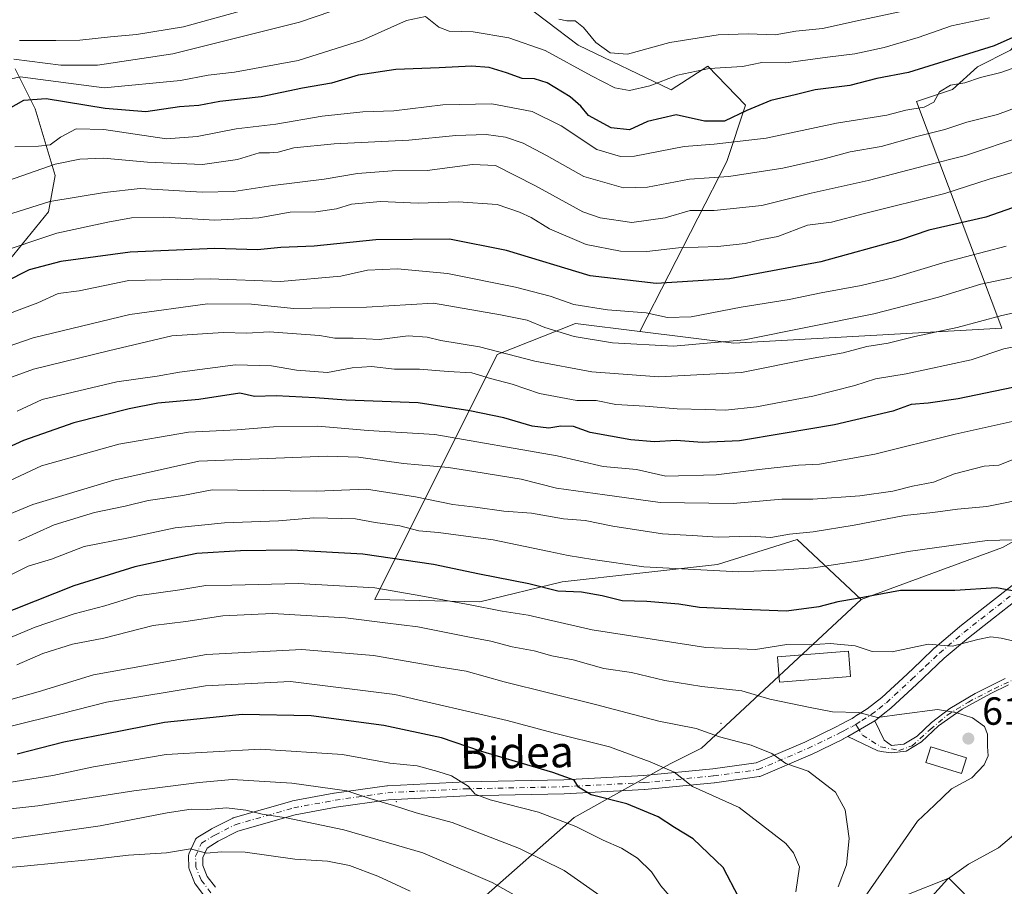
# Model space of a CAD drawing. Units: metres. Extents: x 599881 to 603303, y 4780060 to 4782425.
# Drawn here: x 601331 to 601582, y 4781389 to 4781611 of the extents above; entities that cross this region are included whole.
import ezdxf
from ezdxf.enums import TextEntityAlignment as Align

# ---------------------------------------------------------------- set-up
doc = ezdxf.new("R2010")
doc.units = ezdxf.units.M
doc.header["$MEASUREMENT"] = 0
doc.linetypes.add('DGN Style 4', pattern=[2.6384748266838614, 1.318413404963828, -0.6592067024819142, 0.001648016756204785, -0.6592067024819142])
for name, color, linetype, lineweight in [('Arbolado forestal CxS', 92, 'Continuous', 0), ('Camino Cxs', 7, 'Continuous', 0), ('Camino eje', 30, 'DGN Style 4', 13), ('Centroide de Edificación ligera', 7, 'Continuous', 0), ('Curva de nivel maestra', 30, 'Continuous', 30), ('Curva de nivel normal', 30, 'Continuous', 0), ('Edificación Cxs', 1, 'Continuous', 13), ('Edificación ligera Cxs', 1, 'Continuous', 0), ('Pastizal CxS', 92, 'Continuous', 0), ('Pista pavimentada Cxs', 135, 'Continuous', 0), ('Pista pavimentada eje', 135, 'DGN Style 4', 0), ('Punto de cota en terreno', 7, 'Continuous', 0), ('Rótulo de punto de cota en terreno', 7, 'Continuous', 0), ('Texto cartográfico', 7, 'Continuous', 0)]:
    doc.layers.add(name, color=color, linetype=linetype, lineweight=lineweight)
doc.styles.add('Style-Arial', font='txt')

# ---------------------------------------------------------------- blocks, each defined once
blk = doc.blocks.new('*U10')
at = {"layer": 'Pastizal CxS', "color": 92, "linetype": 'Continuous', "lineweight": 0}
for points in [[(601572.2518999996, 4781387.4145, 603.7798999999941), (601568.1829000004, 4781391.482899999, 606.1006999999954), (601557.0614999998, 4781387.0349, 608.1266999999935)], [(601322.0289000003, 4781205.1721, 743.411500000002), (601341.5188999996, 4781227.0953, 727.8417999999947), (601347.6073000003, 4781261.1987, 713.1806000000071), (601397.5481000004, 4781324.533700001, 675.0473000000056), (601448.5016999999, 4781385.816099999, 641.9793999999965), (601472.4232999999, 4781406.990300001, 628.4242999999988), (601497.0277000006, 4781420.650699999, 618.7345000000059), (601504.9681000002, 4781424.6865, 616.0519000000058), (601545.8117000004, 4781462.637700001, 599.219299999997), (601581.9638999999, 4781475.956499999, 594.9738000000071), (601622.8724999996, 4781498.787900001, 587.8975999999967), (601674.3797000004, 4781532.1983, 578.5831000000035), (601684.2714999998, 4781546.2827, 573.1107000000047), (601683.7278000005, 4781562.1623, 565.755799999999), (601689.2746000001, 4781574.997199999, 561.0083000000013), (601690.3328999998, 4781589.284800001, 554.7038999999932), (601688.2163000006, 4781602.514000001, 548.556899999996), (601683.4538000004, 4781617.330700001, 541.5204999999987)], [(601591.9077000003, 4781612.039000001, 521.8286999999982), (601583.9702000003, 4781603.043099999, 526.2877000000008), (601575.5034999996, 4781598.809800001, 526.3996000000043), (601569.1535, 4781592.9889, 528.8534999999974), (601559.9351000005, 4781589.982899999, 528.5142999999953), (601581.7852999996, 4781532.016100001, 565.7422999999981), (601513.2761000004, 4781528.2105, 558.6756000000023), (601489.2593, 4781531.178099999, 556.3273999999947), (601511.4917000001, 4781574.6305, 531.5883999999933), (601516.2121000001, 4781589.018100001, 523.7379999999976), (601506.6180999996, 4781598.991900001, 518.6227000000072), (601497.2839000003, 4781592.966499999, 520.6361999999936), (601473.4987000005, 4781604.3825, 515.7568000000028), (601457.3239000002, 4781616.750499999, 513.7069999999949)]]:
    blk.add_polyline3d(points, dxfattribs=at)
blk = doc.blocks.new('*U15')
at = {"layer": 'Arbolado forestal CxS', "color": 92, "linetype": 'Continuous', "lineweight": 0}
for points in [[(601327.0299000005, 4781548.100099999, 546.1861999999965), (601338.0988999996, 4781561.720699999, 540.5696999999927), (601339.8015000002, 4781571.0843, 535.5773999999947), (601334.6913000002, 4781588.111099999, 525.7030999999988), (601329.5824999996, 4781598.3267, 515.5604000000021)], [(601457.3239000002, 4781616.750499999, 513.7069999999949), (601473.4987000005, 4781604.3825, 515.7568000000028), (601497.2839000003, 4781592.966499999, 520.6361999999936), (601506.6180999996, 4781598.991900001, 518.6227000000072), (601516.2121000001, 4781589.018100001, 523.7379999999976), (601511.4917000001, 4781574.6305, 531.5883999999933), (601489.2593, 4781531.178099999, 556.3273999999947), (601472.8397000004, 4781533.2071, 556.748900000006), (601452.8136999998, 4781525.326900001, 564.6554000000033), (601421.5003000004, 4781462.698899999, 605.5648999999976), (601448.3428999997, 4781462.059699999, 603.4697000000015), (601469.4336999999, 4781467.172300001, 597.9943000000058), (601509.0585000003, 4781471.6459, 592.8323999999993), (601529.4539000001, 4781478.0283, 589.679999999993), (601545.8117000004, 4781462.637700001, 599.219299999997), (601504.9681000002, 4781424.6865, 616.0519000000058), (601497.0277000006, 4781420.650699999, 618.7345000000059), (601472.4232999999, 4781406.990300001, 628.4242999999988), (601448.5016999999, 4781385.816099999, 641.9793999999965), (601397.5481000004, 4781324.533700001, 675.0473000000056), (601347.6073000003, 4781261.1987, 713.1806000000071), (601341.5188999996, 4781227.0953, 727.8417999999947), (601322.0289000003, 4781205.1721, 743.411500000002)]]:
    blk.add_polyline3d(points, dxfattribs=at)
blk = doc.blocks.new('5PATER')
at = {"layer": 'Punto de cota en terreno', "linetype": 'Continuous', "lineweight": 0}
h = blk.add_hatch(color=51, dxfattribs=at)
edge = h.paths.add_edge_path()
edge.add_ellipse((0, 0), major_axis=(-0.1095731443231308, -0.1110710700762829), ratio=0.9994222409660322, start_angle=0, end_angle=360)

msp = doc.modelspace()

# ---------------------------------------------------------------- linework, layer by layer
at = {"layer": 'Arbolado forestal CxS', "color": 92, "linetype": 'Continuous', "lineweight": 0}
for points in [[(601484.6835000003, 4781692.784700001, 464.4361999999965), (601477.3762999997, 4781652.5877, 488.2473999999929), (601463.0312999999, 4781638.629899999, 500.5967999999993), (601456.3728999998, 4781628.1647, 507.7381000000024), (601457.3239000002, 4781616.750499999, 513.7069999999949), (601473.4987000005, 4781604.3825, 515.7568000000028), (601497.2839000003, 4781592.966499999, 520.6361999999936), (601506.6180999996, 4781598.991900001, 518.6227000000072), (601516.2121000001, 4781589.018100001, 523.7379999999976), (601511.4917000001, 4781574.6305, 531.5883999999933), (601489.2593, 4781531.178099999, 556.3273999999947)], [(601683.4538000004, 4781617.330700001, 541.5204999999987), (601688.2163000006, 4781602.514000001, 548.556899999996), (601690.3328999998, 4781589.284800001, 554.7038999999932), (601689.2746000001, 4781574.997199999, 561.0083000000013), (601683.7278000005, 4781562.1623, 565.755799999999), (601684.2714999998, 4781546.2827, 573.1107000000047), (601674.3797000004, 4781532.1983, 578.5831000000035), (601622.8724999996, 4781498.787900001, 587.8975999999967), (601581.9638999999, 4781475.956499999, 594.9738000000071), (601545.8117000004, 4781462.637700001, 599.219299999997)], [(601489.2593, 4781531.178099999, 556.3273999999947), (601513.2761000004, 4781528.2105, 558.6756000000023), (601581.7852999996, 4781532.016100001, 565.7422999999981), (601559.9351000005, 4781589.982899999, 528.5142999999953), (601569.1535, 4781592.9889, 528.8534999999974), (601575.5034999996, 4781598.809800001, 526.3996000000043), (601583.9702000003, 4781603.043099999, 526.2877000000008), (601591.9077000003, 4781612.039000001, 521.8286999999982)], [(601622.8724999996, 4781498.787900001, 587.8975999999967), (601581.9638999999, 4781475.956499999, 594.9738000000071), (601545.8117000004, 4781462.637700001, 599.219299999997), (601529.4539000001, 4781478.0283, 589.679999999993), (601509.0585000003, 4781471.6459, 592.8323999999993), (601469.4336999999, 4781467.172300001, 597.9943000000058), (601448.3428999997, 4781462.059699999, 603.4697000000015), (601421.5003000004, 4781462.698899999, 605.5648999999976), (601452.8136999998, 4781525.326900001, 564.6554000000033), (601472.8397000004, 4781533.2071, 556.748900000006), (601489.2593, 4781531.178099999, 556.3273999999947), (601513.2761000004, 4781528.2105, 558.6756000000023), (601581.7852999996, 4781532.016100001, 565.7422999999981), (601559.9351000005, 4781589.982899999, 528.5142999999953), (601569.1535, 4781592.9889, 528.8534999999974), (601575.5034999996, 4781598.809800001, 526.3996000000043), (601583.9702000003, 4781603.043099999, 526.2877000000008)], [(601329.5824999996, 4781598.3267, 515.5604000000021), (601334.6913000002, 4781588.111099999, 525.7030999999988), (601339.8015000002, 4781571.0843, 535.5773999999947), (601338.0988999996, 4781561.720699999, 540.5696999999927), (601327.0299000005, 4781548.100099999, 546.1861999999965)], [(601327.0299000005, 4781548.100099999, 546.1861999999965), (601338.0988999996, 4781561.720699999, 540.5696999999927), (601339.8015000002, 4781571.0843, 535.5773999999947), (601334.6913000002, 4781588.111099999, 525.7030999999988), (601329.5824999996, 4781598.3267, 515.5604000000021)], [(601489.2593, 4781531.178099999, 556.3273999999947), (601472.8397000004, 4781533.2071, 556.748900000006), (601452.8136999998, 4781525.326900001, 564.6554000000033), (601421.5003000004, 4781462.698899999, 605.5648999999976), (601448.3428999997, 4781462.059699999, 603.4697000000015), (601469.4336999999, 4781467.172300001, 597.9943000000058), (601509.0585000003, 4781471.6459, 592.8323999999993), (601529.4539000001, 4781478.0283, 589.679999999993), (601545.8117000004, 4781462.637700001, 599.219299999997)], [(601489.2593, 4781531.178099999, 556.3273999999947), (601472.8397000004, 4781533.2071, 556.748900000006), (601452.8136999998, 4781525.326900001, 564.6554000000033), (601421.5003000004, 4781462.698899999, 605.5648999999976), (601448.3428999997, 4781462.059699999, 603.4697000000015), (601469.4336999999, 4781467.172300001, 597.9943000000058), (601509.0585000003, 4781471.6459, 592.8323999999993), (601529.4539000001, 4781478.0283, 589.679999999993), (601545.8117000004, 4781462.637700001, 599.219299999997)], [(601322.0289000003, 4781205.1721, 743.411500000002), (601341.5188999996, 4781227.0953, 727.8417999999947), (601347.6073000003, 4781261.1987, 713.1806000000071), (601397.5481000004, 4781324.533700001, 675.0473000000056), (601448.5016999999, 4781385.816099999, 641.9793999999965), (601472.4232999999, 4781406.990300001, 628.4242999999988), (601497.0277000006, 4781420.650699999, 618.7345000000059), (601504.9681000002, 4781424.6865, 616.0519000000058), (601545.8117000004, 4781462.637700001, 599.219299999997)], [(601557.0614999998, 4781387.0349, 608.1266999999935), (601568.1829000004, 4781391.482899999, 606.1006999999954), (601572.2518999996, 4781387.4145, 603.7798999999941)], [(601572.2518999996, 4781387.4145, 603.7798999999941), (601568.1829000004, 4781391.482899999, 606.1006999999954), (601557.0614999998, 4781387.0349, 608.1266999999935)]]:
    msp.add_polyline3d(points, dxfattribs=at)
at = {"layer": 'Camino Cxs', "color": 7, "linetype": 'Continuous', "lineweight": 0, "extrusion": (0.1444650153315976, 0.08476455887808179, 0.9858726230621507), "elevation": 492800.3384199376, "flags": 128}
msp.add_lwpolyline([(3819533.385527006, -2896932.268387387), (3819533.385527006, -2896940.38496136)], dxfattribs=at)
at = {"layer": 'Camino Cxs', "color": 7, "linetype": 'Continuous', "lineweight": 0}
for points in [[(601583.4600999998, 4781440.840100001, 607.6965999999958), (601578.9501, 4781438.690099999, 608.2537000000011), (601571.6201, 4781434.670100001, 609.601800000004), (601565.6101000002, 4781430.4001, 610.4983999999968), (601561.2301000003, 4781426.3101, 610.8552000000054), (601557.3400999998, 4781423.890100001, 611.0712000000058), (601553.5201000003, 4781423.4901, 611.3252999999969), (601551.5301999999, 4781423.780099999, 611.4366000000009), (601550.0701000001, 4781423.9901, 611.5222000000067), (601542.4206999998, 4781427.6494, 611.5372999999963), (601549.3223000001, 4781431.698899999, 610.1778000000049), (601551.6864, 4781426.715700001, 611.0592000000033), (601553.5500999996, 4781425.3201, 611.1515999999974), (601556.7301000003, 4781425.6601, 610.9936000000016), (601560.1201, 4781427.7601, 610.7706000000035), (601563.7401999999, 4781431.200099999, 610.3803999999947), (601568.4301000005, 4781434.780099999, 609.6956000000064), (601574.9402000001, 4781438.6501, 608.4444999999978), (601582.6201, 4781442.450099999, 607.3880999999965)], [(601549.3223000001, 4781431.698899999, 610.1778000000049), (601551.6864, 4781426.715700001, 611.0592000000033), (601553.5500999996, 4781425.3201, 611.1515999999974), (601556.7301000003, 4781425.6601, 610.9936000000016), (601560.1201, 4781427.7601, 610.7706000000035), (601563.7401999999, 4781431.200099999, 610.3803999999947), (601568.4301000005, 4781434.780099999, 609.6956000000064), (601574.9402000001, 4781438.6501, 608.4444999999978), (601582.6201, 4781442.450099999, 607.3880999999965)], [(601583.4600999998, 4781440.840100001, 607.6965999999958), (601578.9501, 4781438.690099999, 608.2537000000011), (601571.6201, 4781434.670100001, 609.601800000004), (601565.6101000002, 4781430.4001, 610.4983999999968), (601561.2301000003, 4781426.3101, 610.8552000000054), (601557.3400999998, 4781423.890100001, 611.0712000000058), (601553.5201000003, 4781423.4901, 611.3252999999969), (601551.5301999999, 4781423.780099999, 611.4366000000009), (601550.0701000001, 4781423.9901, 611.5222000000067), (601542.4206999998, 4781427.6494, 611.5372999999963)]]:
    msp.add_polyline3d(points, dxfattribs=at)
at = {"layer": 'Camino eje', "color": 30, "linetype": 'DGN Style 4', "lineweight": 13}
msp.add_polyline3d([(601544.4660999998, 4781430.734300001, 610.6410000000033), (601544.8689000001, 4781430.020300001, 610.7468999999984), (601546.1778999995, 4781428.004899999, 610.9937000000064), (601550.8369000005, 4781425.019300001, 611.3136999999988), (601555.4228999997, 4781424.0909, 611.1646000000037), (601558.8097000001, 4781425.255100001, 610.9640000000073), (601563.4663000006, 4781429.488500001, 610.5629999999946), (601567.8054999998, 4781433.0869, 610.1144999999962), (601573.2028999999, 4781436.4735, 609.0668000000006), (601579.7647000002, 4781439.860099999, 607.9867999999988), (601584.7389000002, 4781442.1885, 607.4179000000004)], dxfattribs=at)
at = {"layer": 'Centroide de Edificación ligera', "color": 7, "linetype": 'Continuous', "lineweight": 0}
for p in [(601510, 4781431, 618.4290000000037), (601427, 4781411, 647.0708000000013)]:
    msp.add_point(p, dxfattribs=at)
at = {"layer": 'Curva de nivel maestra', "color": 30, "linetype": 'Continuous', "lineweight": 30, "flags": 128}
for points, elevation in [([(601605.9500000002, 4781615.850099999), (601579.79, 4781604.210100001), (601557.8899999997, 4781597.340100001), (601549.7999999998, 4781595.880100001), (601542.8799999999, 4781594.040100001), (601534.0800000001, 4781592.9101), (601528.9299999997, 4781591.700099999), (601522.7300000006, 4781590.200099999), (601516.5700000003, 4781587.6801), (601510.8600000005, 4781584.940099999), (601505.7400000002, 4781584.970100001), (601498.5300000003, 4781586.5801), (601491.2400000002, 4781584.8201), (601486.5700000003, 4781582.7401), (601481.9600000001, 4781583.2601), (601476.1100000005, 4781586.380100001), (601474.1299999999, 4781588.7301), (601471.4800000006, 4781591.1801), (601465.5700000003, 4781594.720100001), (601462.3600000005, 4781595.720100001), (601459.1399999997, 4781595.8101), (601455.1399999997, 4781597.300100001), (601450.7599999999, 4781598.640100001), (601446.2100000001, 4781598.9901), (601437.9900000002, 4781598.550100001), (601426.9100000003, 4781598.140100001), (601417.25, 4781596.6801), (601410.4299999997, 4781594.6801), (601403, 4781593.4101), (601392.4699999997, 4781591.1601), (601381.9199999999, 4781589.950099999), (601376.5700000003, 4781588.9801), (601371.5999999996, 4781588.620100001), (601363, 4781587.350099999), (601352.6100000005, 4781588.140100001), (601337.54, 4781590.6801), (601331.7199999997, 4781590.220100001), (601325.2199999997, 4781586.5801)], 525), ([(601596.6799999997, 4781567.030099999), (601577.6900000004, 4781560.380100001), (601563.0999999996, 4781557.110099999), (601555.8499999996, 4781554.620100001), (601535.4800000006, 4781549.0101), (601512.1600000003, 4781544.6801), (601493.4000000004, 4781543.4301), (601476.5099999999, 4781545.4301), (601455.1500000004, 4781551.860099999), (601440.6200000001, 4781554.7601), (601421.7400000002, 4781554.590100001), (601405.9900000002, 4781552.970100001), (601397.54, 4781552.640100001), (601391.5499999998, 4781552.0101), (601380.6100000005, 4781552.370100001), (601359, 4781551.4801), (601341.29, 4781549.100099999), (601333.2199999997, 4781546.950099999), (601326.9400000004, 4781543.8201)], 550), ([(601584.5800000001, 4781516.870100001), (601570.5599999996, 4781513.9801), (601562.8899999997, 4781512.9001), (601558.5499999998, 4781512.550100001), (601553.8600000005, 4781510.850099999), (601538.9699999997, 4781507.280099999), (601525.8799999999, 4781505.140100001), (601514.7199999997, 4781503.220100001), (601505.1399999997, 4781502.780099999), (601498.5499999998, 4781503.300100001), (601492.9600000001, 4781503.0001), (601486.9199999999, 4781503.460100001), (601476.5700000003, 4781505.360099999), (601472.2999999998, 4781506.880100001), (601469.0599999996, 4781506.960100001), (601465.9600000001, 4781506.460100001), (601461.7300000006, 4781507.0001), (601454.5300000003, 4781509.120100001), (601445.8099999996, 4781510.860099999), (601432.5599999996, 4781512.970100001), (601414.1600000003, 4781513.630100001), (601406.2999999998, 4781514.2601), (601396.3499999996, 4781514.7501), (601390.7800000003, 4781514.600099999), (601387.0199999996, 4781515.420100001), (601376.5899999999, 4781513.8301), (601366.0899999999, 4781512.8301), (601358.7599999999, 4781511.4301), (601344.6200000001, 4781507.800100001), (601331.7699999996, 4781503.280099999), (601316.6200000001, 4781496.450099999)], 575.0000000000001), ([(601584.4900000002, 4781464.920100001), (601580.4100000003, 4781465.6501), (601569.7800000003, 4781464.960100001), (601555.8600000005, 4781464.950099999), (601544.3399999999, 4781462.840100001), (601539.8399999999, 4781462.090100001), (601534.9800000006, 4781460.780099999), (601526.7000000002, 4781459.710100001), (601515.6900000004, 4781460.1601), (601504.4900000002, 4781460.610099999), (601499.1799999997, 4781461.470100001), (601491.0199999996, 4781462.200099999), (601484.6900000004, 4781462.350099999), (601479.5999999996, 4781463.6501), (601474.3399999999, 4781464.540100001), (601468.2999999998, 4781464.790100001), (601460.9100000003, 4781466.6601), (601448.3099999996, 4781469.110099999), (601436.5, 4781471.6601), (601418.4699999997, 4781474.290100001), (601410.7100000001, 4781474.6801), (601400.25, 4781475.280099999), (601387.1799999997, 4781475.100099999), (601376.0700000003, 4781474.4001), (601369.9100000003, 4781473.120100001), (601360.1699999999, 4781471.0601), (601344.5999999996, 4781466.200099999), (601319.4299999997, 4781456.220100001)], 600), ([(601514.5599999996, 4781386.530099999), (601510.5700000003, 4781394.140100001), (601502.8799999999, 4781401.5001), (601498.1200000001, 4781404.4101), (601493.8899999997, 4781407.120100001), (601485.9000000004, 4781410.450099999), (601476.8499999996, 4781412.7501), (601473.5499999998, 4781414.7501), (601472.5, 4781416.520099999), (601467.04, 4781418.4801), (601448.5599999996, 4781423.9101), (601438.5999999996, 4781427.300100001), (601423.7999999998, 4781430.470100001), (601405.2199999997, 4781432.9801), (601387.5899999999, 4781433.2601), (601367.7599999999, 4781431.2501), (601352.5999999996, 4781428.220100001), (601342.04, 4781426.2401), (601330.1600000003, 4781423.170100001)], 625)]:
    msp.add_lwpolyline(points, dxfattribs=dict(at, elevation=elevation))
at = {"layer": 'Curva de nivel normal', "color": 30, "linetype": 'Continuous', "lineweight": 0, "flags": 128}
for points, elevation in [([(601329.2599999999, 4781600.800000001), (601341.2599999999, 4781599.27), (601350.6699999999, 4781599.27), (601369.9100000003, 4781602.180000001), (601402.3099999996, 4781610.210000001), (601431.3300000001, 4781620.24)], 515), ([(601396.3600000005, 4781615.58), (601372.5899999999, 4781609.02), (601360.6600000003, 4781607.07), (601353.9900000002, 4781606.480000001), (601346.0999999996, 4781605.66), (601340.0300000003, 4781605.550000001), (601330.6900000004, 4781605.539999999)], 510), ([(601468.5599999996, 4781610.980000001), (601470.6200000001, 4781610.560000001), (601472.7100000001, 4781610.600000001), (601474.8099999996, 4781608.92), (601477.9600000001, 4781605.08), (601481.6900000004, 4781602.390000001), (601486.1299999999, 4781602.060000001), (601496.9000000004, 4781605.01), (601509.2400000002, 4781607.039999999), (601516.8899999997, 4781607.300000001), (601523.8399999999, 4781607.029999999), (601529.1399999997, 4781607.960000001), (601535.9199999999, 4781608.600000001), (601544.8200000003, 4781610.609999999), (601561.6799999997, 4781614.140000001)], 515), ([(601578.5599999996, 4781611.310000001), (601568.8899999997, 4781609.279999999), (601560.3799999999, 4781606.300000001), (601551.6799999997, 4781603.75), (601544.1600000003, 4781602.15), (601537.2000000002, 4781601.32), (601526.5599999996, 4781599.880000001), (601520.3899999997, 4781599.890000001), (601515.4699999997, 4781598.949999999), (601506.9299999997, 4781598.369999999), (601498.8600000005, 4781596.67), (601491.7800000003, 4781593.939999999), (601486.6299999999, 4781592.789999999), (601482.8600000005, 4781593.480000001), (601476.8799999999, 4781596.550000001), (601465.0499999998, 4781603), (601455.7599999999, 4781606.230000001), (601446.6699999999, 4781607.810000001), (601440.5099999999, 4781607.980000001), (601437.8600000005, 4781609), (601434.5099999999, 4781611.65), (601429.6100000005, 4781610.689999999), (601418.3600000005, 4781605.680000001), (601401.9299999997, 4781600.449999999), (601385.6900000004, 4781597.480000001), (601378.9199999999, 4781596.720000001), (601371.8499999996, 4781595.32), (601352.3499999996, 4781593.49), (601330.8799999999, 4781596.25), (601323.8399999999, 4781594.66)], 520), ([(601589.7100000001, 4781600.289999999), (601581.4900000002, 4781597.350000001), (601576.2699999996, 4781596.100000001), (601572.29, 4781594.76), (601568.6500000004, 4781594.180000001), (601565.79, 4781592.460000001), (601564.3700000001, 4781589.779999999), (601561.8899999997, 4781588.5), (601557.1799999997, 4781587.74), (601552.3799999999, 4781586.460000001), (601539.5199999996, 4781584.460000001), (601521.5700000003, 4781580.560000001), (601508.25, 4781579.02), (601500.5700000003, 4781578.460000001), (601487.9100000003, 4781575.960000001), (601484.3099999996, 4781575.880000001), (601478.25, 4781577.730000001), (601469.1299999999, 4781583.74), (601461.7300000006, 4781587.430000001), (601451.4100000003, 4781589.359999999), (601438.9199999999, 4781589.07), (601426.3899999997, 4781587.539999999), (601418.4800000006, 4781587.300000001), (601408.0899999999, 4781586.24), (601396.2599999999, 4781584.16), (601386.1200000001, 4781582.939999999), (601376.1399999997, 4781581.029999999), (601368.3099999996, 4781580.449999999), (601352.3099999996, 4781582.779999999), (601345.2400000002, 4781583.02), (601341.1600000003, 4781580.83), (601338.54, 4781578.859999999), (601335.6100000005, 4781578.51), (601329.5099999999, 4781578.380000001)], 530), ([(601588.9500000002, 4781589.74), (601580.6500000004, 4781586.680000001), (601572.8099999996, 4781584.680000001), (601567.2100000001, 4781582.82), (601560.0700000003, 4781580.980000001), (601550.8899999997, 4781578.5), (601543, 4781577.09), (601536.3600000005, 4781575.27), (601525.8300000001, 4781572.91), (601512.0099999999, 4781570.77), (601501.9699999997, 4781570.130000001), (601491.2199999997, 4781568.100000001), (601485.0499999998, 4781567.92), (601474.9199999999, 4781570.77), (601465.4100000003, 4781576.119999999), (601459.4699999997, 4781579.289999999), (601454.8899999997, 4781580.859999999), (601449.9600000001, 4781581.51), (601442.25, 4781581.26), (601430.25, 4781580.050000001), (601411.1500000004, 4781579.119999999), (601400.8499999996, 4781578.09), (601396.8200000003, 4781577.039999999), (601394.5899999999, 4781576.810000001), (601391.9699999997, 4781576.810000001), (601386.4400000004, 4781575.140000001), (601377.5199999996, 4781573.859999999), (601363.4699999997, 4781574.439999999), (601352.2199999997, 4781575.470000001), (601346.1399999997, 4781575.220000001), (601339.8399999999, 4781573.980000001), (601327.9299999997, 4781569.75)], 535), ([(601587.2300000006, 4781581.08), (601572.4800000006, 4781576.199999999), (601562.3499999996, 4781573.640000001), (601547.5999999996, 4781569.76), (601533.0499999998, 4781566.51), (601520.3899999997, 4781563.380000001), (601508.2599999999, 4781562.119999999), (601502.0700000003, 4781562.130000001), (601495.7400000002, 4781560.25), (601487.1900000004, 4781559.01), (601479.0800000001, 4781560.26), (601474.6399999997, 4781561.789999999), (601462.6200000001, 4781568.439999999), (601452.3499999996, 4781573.58), (601446.4900000002, 4781573.82), (601434.8799999999, 4781572.359999999), (601425.9199999999, 4781572.220000001), (601417.1100000005, 4781571.539999999), (601408.5599999996, 4781570.15), (601395.4900000002, 4781568.470000001), (601385.5199999996, 4781566.949999999), (601377.3899999997, 4781566.789999999), (601361.54, 4781567.74), (601352.4299999997, 4781566.74), (601338.4400000004, 4781564.42), (601325.7599999999, 4781560.42)], 539.9999999999999), ([(601591.8200000003, 4781573.960000001), (601578.5199999996, 4781570.130000001), (601567.1500000004, 4781566.480000001), (601546.6200000001, 4781561.359999999), (601538.2400000002, 4781559.15), (601532.0499999998, 4781558.359999999), (601524.4800000006, 4781555.5), (601520.3799999999, 4781554.66), (601516.1399999997, 4781553.680000001), (601509.1799999997, 4781552.890000001), (601499.1399999997, 4781552.539999999), (601491.0099999999, 4781551.609999999), (601484.3300000001, 4781551.689999999), (601475.5599999996, 4781553.42), (601466.1600000003, 4781557.430000001), (601461.4800000006, 4781560.33), (601458.4800000006, 4781561.640000001), (601452.8200000003, 4781563.600000001), (601442.79, 4781564.279999999), (601432.5899999999, 4781563.970000001), (601422.9500000002, 4781564.42), (601415.54, 4781563.710000001), (601411.7300000006, 4781562.52), (601406.4299999997, 4781561.800000001), (601399.8499999996, 4781561.66), (601391.9100000003, 4781560.199999999), (601380.5999999996, 4781559.609999999), (601367.6100000005, 4781560.359999999), (601359.3300000001, 4781560.25), (601353.3300000001, 4781559.08), (601340.2400000002, 4781556.33), (601324.1600000003, 4781550.960000001)], 545), ([(601582.8899999997, 4781553.01), (601567.2300000006, 4781548.92), (601553.9500000002, 4781544.91), (601545.79, 4781542.949999999), (601535.6200000001, 4781541.100000001), (601527.3799999999, 4781539.32), (601515.1600000003, 4781537.359999999), (601502.3499999996, 4781534.92), (601496.3300000001, 4781534.76), (601490.8399999999, 4781535.980000001), (601481.0099999999, 4781536.75), (601472.3499999996, 4781538.08), (601466.3300000001, 4781540.180000001), (601457.4699999997, 4781542.539999999), (601440.0899999999, 4781546.01), (601427.2999999998, 4781547.199999999), (601419.6100000005, 4781546.859999999), (601412.8499999996, 4781545.33), (601397.4500000002, 4781543.92), (601379.4500000002, 4781544.609999999), (601358.6299999999, 4781544.189999999), (601345.9900000002, 4781541.600000001), (601340.6399999997, 4781540.890000001), (601335.3700000001, 4781538.539999999), (601323.29, 4781533.99)], 554.9999999999999), ([(601586.5599999996, 4781545.380000001), (601576.4000000004, 4781543.279999999), (601565.5899999999, 4781539.930000001), (601549.0700000003, 4781535.680000001), (601515.9699999997, 4781529.07), (601497.8399999999, 4781527.42), (601482.2999999998, 4781528.300000001), (601472.4900000002, 4781529.880000001), (601464.9299999997, 4781532.199999999), (601460.4800000006, 4781534.109999999), (601453.6500000004, 4781535.42), (601436.5, 4781538.380000001), (601419.4000000004, 4781537.42), (601400.8499999996, 4781537.039999999), (601389.9800000006, 4781538.119999999), (601378.7699999996, 4781538.220000001), (601358.9000000004, 4781535.51), (601334.1699999999, 4781529.560000001), (601316.9299999997, 4781523.619999999)], 560.0000000000001), ([(601596.1500000004, 4781538.449999999), (601581.7699999996, 4781535.27), (601570.3600000005, 4781532.199999999), (601559.5599999996, 4781529.869999999), (601552.7100000001, 4781528.189999999), (601547.2800000003, 4781527.32), (601541.1900000004, 4781525.710000001), (601532.5800000001, 4781524.15), (601515.2199999997, 4781520.730000001), (601494.0599999996, 4781519.550000001), (601476.9699999997, 4781520.850000001), (601462.4199999999, 4781523.609999999), (601448.2999999998, 4781527.220000001), (601438.3600000005, 4781528.850000001), (601434.9199999999, 4781529.710000001), (601430.04, 4781530.08), (601422.6399999997, 4781529.100000001), (601415.9800000006, 4781529.470000001), (601411.3099999996, 4781529.470000001), (601407.3600000005, 4781530.140000001), (601394.5599999996, 4781531.09), (601388.8099999996, 4781530.779999999), (601382.7400000002, 4781530.91), (601369.6500000004, 4781530.039999999), (601353.4400000004, 4781526.24), (601334.2599999999, 4781521.539999999), (601321.5999999996, 4781516.939999999)], 565), ([(601588.2300000006, 4781527.91), (601582.2300000006, 4781526.75), (601573.8899999997, 4781523.960000001), (601557.3300000001, 4781520.359999999), (601549.4500000002, 4781519.119999999), (601544.2000000002, 4781517.380000001), (601533.4800000006, 4781514.65), (601519.0800000001, 4781511.91), (601511.1100000005, 4781511.060000001), (601505.9900000002, 4781511.26), (601498.8200000003, 4781511.369999999), (601490.6299999999, 4781512.119999999), (601483.1200000001, 4781512.539999999), (601478.0899999999, 4781513.560000001), (601473.1200000001, 4781513.58), (601463.5800000001, 4781515.359999999), (601456.6200000001, 4781517.74), (601451.0899999999, 4781519.180000001), (601446.29, 4781520.640000001), (601440.25, 4781520.980000001), (601432.9100000003, 4781521.52), (601426.54, 4781521.58), (601420.6500000004, 4781522.230000001), (601415.7199999997, 4781521.880000001), (601409.4699999997, 4781520.710000001), (601401.4699999997, 4781521.300000001), (601395.1399999997, 4781522.4), (601385.9000000004, 4781522.65), (601371.5899999999, 4781520.779999999), (601365.9199999999, 4781519.779999999), (601355.5899999999, 4781518.350000001), (601336.5499999998, 4781513.77), (601330.1100000005, 4781510.83)], 569.9999999999999), ([(601594.3600000005, 4781510.380000001), (601569.7999999998, 4781504.939999999), (601549.2800000003, 4781499.789999999), (601535.1200000001, 4781497.289999999), (601529.8200000003, 4781496.99), (601519.7300000006, 4781495.9), (601508.7300000006, 4781494.539999999), (601495.8600000005, 4781494.230000001), (601488.4199999999, 4781495.92), (601479.8700000001, 4781496.640000001), (601468.0800000001, 4781499.42), (601436.8899999997, 4781504.869999999), (601419.79, 4781505.880000001), (601406.9800000006, 4781506.960000001), (601395.6600000003, 4781506.810000001), (601386.3499999996, 4781506), (601373.9199999999, 4781505.42), (601356.0800000001, 4781502.380000001), (601336.3300000001, 4781496.859999999), (601314.5999999996, 4781486.699999999)], 580), ([(601585.4600000001, 4781498.76), (601580.9500000002, 4781497.029999999), (601577.25, 4781496.75), (601569.6500000004, 4781494.77), (601564.25, 4781492.66), (601558.8899999997, 4781491.65), (601553.8899999997, 4781490.4), (601545.4500000002, 4781489.17), (601533.4699999997, 4781488.359999999), (601525.5, 4781488.279999999), (601513.0899999999, 4781487.24), (601494.4500000002, 4781487.449999999), (601480.2800000003, 4781489.439999999), (601467.9100000003, 4781491.130000001), (601458.9100000003, 4781493.439999999), (601446.8600000005, 4781495.430000001), (601440.3799999999, 4781496.430000001), (601428.8600000005, 4781497.42), (601417.3899999997, 4781499.050000001), (601409.3700000001, 4781499.300000001), (601376.5899999999, 4781498.039999999), (601354.7999999998, 4781493.140000001), (601334.0999999996, 4781486.949999999), (601318.7800000003, 4781480.619999999)], 585), ([(601330.5899999999, 4781477.65), (601339.5899999999, 4781481.75), (601349.8799999999, 4781484.880000001), (601357.75, 4781486.560000001), (601363.5899999999, 4781488.01), (601372.4199999999, 4781489.220000001), (601379.9600000001, 4781490.699999999), (601386.4699999997, 4781490.59), (601406.5800000001, 4781490.4), (601419.4100000003, 4781490.859999999), (601431.8899999997, 4781488.949999999), (601441.4800000006, 4781486.970000001), (601447.2599999999, 4781486.24), (601454.4500000002, 4781485.24), (601461.5499999998, 4781484.720000001), (601469.7300000006, 4781483.26), (601475.2599999999, 4781482.9), (601482.3600000005, 4781481.42), (601495.0499999998, 4781479.439999999), (601502.6100000005, 4781479.060000001), (601509.2400000002, 4781478.640000001), (601517.5700000003, 4781478.890000001), (601522.7199999997, 4781478.560000001), (601527.4900000002, 4781479.390000001), (601533.5, 4781480.01), (601544.0199999996, 4781481.689999999), (601556.9000000004, 4781484.140000001), (601564.1500000004, 4781484.930000001), (601570.4600000001, 4781485.77), (601577.9199999999, 4781486.460000001), (601589.3200000003, 4781488.720000001)], 590), ([(601584.5, 4781477.939999999), (601577.9800000006, 4781477.720000001), (601557.8300000001, 4781474.939999999), (601545.5, 4781472.539999999), (601533.5999999996, 4781470.74), (601526.0199999996, 4781470.279999999), (601514.5300000003, 4781469.779999999), (601490.2400000002, 4781470.99), (601477.2400000002, 4781472.91), (601470.9699999997, 4781473.939999999), (601466.0999999996, 4781474.949999999), (601451.7699999996, 4781477.930000001), (601437.7599999999, 4781479.789999999), (601432.8099999996, 4781480.26), (601427.9100000003, 4781481.470000001), (601421.5800000001, 4781482.390000001), (601416.5800000001, 4781483.289999999), (601405.9199999999, 4781483.550000001), (601396.8799999999, 4781482.77), (601383.0800000001, 4781482.300000001), (601370.54, 4781481.01), (601358.5899999999, 4781478.42), (601347.2599999999, 4781476.26), (601338.9199999999, 4781472.970000001), (601332.9400000004, 4781471.210000001), (601327.6799999997, 4781468.539999999)], 595.0000000000001), ([(601588.9800000006, 4781451.100000001), (601581.5599999996, 4781452.75), (601578.9199999999, 4781453.130000001), (601575.6299999999, 4781452.41), (601569.1600000003, 4781450.720000001), (601562.9299999997, 4781451.289999999), (601553.7199999997, 4781449.32), (601548.5800000001, 4781449.380000001), (601544.2300000006, 4781450.82), (601537.9100000003, 4781451.42), (601532.6100000005, 4781451.130000001), (601526.8399999999, 4781451.15), (601518.8200000003, 4781449.859999999), (601506.0800000001, 4781450.390000001), (601477.0700000003, 4781454.92), (601460.7199999997, 4781458.66), (601454.0999999996, 4781459.66), (601445.4800000006, 4781461.42), (601431.8399999999, 4781463.83), (601421.54, 4781465.640000001), (601401.9400000004, 4781466.800000001), (601385.0099999999, 4781466.369999999), (601378.3300000001, 4781466.230000001), (601371.7199999997, 4781465.17), (601360.75, 4781463.58), (601352.5499999998, 4781461.09), (601344.6799999997, 4781459), (601334.7000000002, 4781455.58), (601325.2599999999, 4781451.67)], 605), ([(601546.8300000001, 4781386.720000001), (601554.2300000006, 4781397.41), (601560.2300000006, 4781406.039999999), (601564.5599999996, 4781410.119999999), (601568.8899999997, 4781414.279999999), (601574.0499999998, 4781417.100000001), (601577.2000000002, 4781420.42), (601578.2999999998, 4781422.75), (601578.0700000003, 4781425.08), (601578.0800000001, 4781428.279999999), (601577.2999999998, 4781430.220000001), (601574.2699999996, 4781432.460000001), (601569.9699999997, 4781433.82), (601565.3499999996, 4781434.539999999), (601556.1799999997, 4781433.380000001), (601549.9600000001, 4781432.480000001), (601545.2400000002, 4781433.76), (601538.4600000001, 4781434), (601532.7999999998, 4781435.08), (601522.4900000002, 4781437.16), (601515.2999999998, 4781439.300000001), (601505.0800000001, 4781440.480000001), (601495.6100000005, 4781442.01), (601487.0800000001, 4781444.02), (601480.0700000003, 4781445.07), (601472.2199999997, 4781447.25), (601466.7400000002, 4781448.279999999), (601462.25, 4781449.560000001), (601456.5800000001, 4781450.59), (601451.1900000004, 4781452.060000001), (601445.6799999997, 4781453.039999999), (601432.4900000002, 4781455.66), (601424.1299999999, 4781456.75), (601414, 4781457.949999999), (601395.3700000001, 4781459.07), (601382.7000000002, 4781458.529999999), (601373.2599999999, 4781457.01), (601364.9199999999, 4781456.050000001), (601352.2599999999, 4781452.76), (601344.2599999999, 4781451.230000001), (601336.7100000001, 4781448.850000001), (601330.0700000003, 4781445.99)], 610), ([(601539.9500000002, 4781389.25), (601542.04, 4781394.83), (601542.75, 4781401.600000001), (601541.75, 4781408.939999999), (601539.2800000003, 4781413.460000001), (601532.2699999996, 4781418.779999999), (601526.5800000001, 4781420.76), (601522.9800000006, 4781423.279999999), (601517.6900000004, 4781425.460000001), (601509.5700000003, 4781427.539999999), (601503.6200000001, 4781429.730000001), (601494.0800000001, 4781431.57), (601477.9500000002, 4781435.83), (601454.5700000003, 4781441.630000001), (601444.8899999997, 4781444.34), (601437.9100000003, 4781445.430000001), (601421.1500000004, 4781448.4), (601402.8799999999, 4781449.880000001), (601378.5, 4781448.58), (601349.5899999999, 4781443.449999999), (601335.5199999996, 4781439.07), (601315.0199999996, 4781433.350000001)], 615), ([(601529.0999999996, 4781387.99), (601530.04, 4781394.310000001), (601528.54, 4781397.91), (601526.5199999996, 4781400.279999999), (601514.5999999996, 4781409.5), (601502.7400000002, 4781414.92), (601498, 4781418.52), (601491.9199999999, 4781421.15), (601481.4600000001, 4781424.99), (601467.1200000001, 4781428.600000001), (601455.3799999999, 4781431.789999999), (601426.6200000001, 4781438.369999999), (601400.0099999999, 4781441.699999999), (601378.2599999999, 4781440.600000001), (601352.9199999999, 4781436.449999999), (601341.2599999999, 4781433.460000001), (601328.5999999996, 4781430.279999999)], 620), ([(601498.9699999997, 4781384.5), (601494.5899999999, 4781389.449999999), (601492.2000000002, 4781393.050000001), (601488.6200000001, 4781396.57), (601484.5499999998, 4781399.15), (601479.8700000001, 4781401.180000001), (601472.8499999996, 4781404.67), (601463.3200000003, 4781408.300000001), (601451, 4781411.449999999), (601447.1799999997, 4781412.939999999), (601445.3899999997, 4781414.970000001), (601441.1200000001, 4781417.57), (601437.6399999997, 4781418.699999999), (601432.3600000005, 4781420.189999999), (601425.3700000001, 4781420.880000001), (601413.2400000002, 4781423.08), (601392.2599999999, 4781424.42), (601368.2100000001, 4781423.039999999), (601349.6200000001, 4781419.939999999), (601339.2199999997, 4781417.67), (601325.8399999999, 4781415.539999999)], 630), ([(601479.0300000003, 4781387.02), (601469.9000000004, 4781393.369999999), (601458.4600000001, 4781399), (601441.2699999996, 4781405.699999999), (601432.0999999996, 4781408.16), (601426.2800000003, 4781410), (601420.2300000006, 4781411.789999999), (601414.4100000003, 4781413.77), (601400.29, 4781415.699999999), (601385.0999999996, 4781416.640000001), (601376.6299999999, 4781415.869999999), (601359.9600000001, 4781413.74), (601335.3799999999, 4781409.939999999), (601325.2999999998, 4781408.859999999)], 635), ([(601460.4600000001, 4781385.300000001), (601451.4800000006, 4781390.33), (601433.8200000003, 4781397.91), (601413.6200000001, 4781403.77), (601398.9900000002, 4781406.869999999), (601392.7199999997, 4781407.779999999), (601388.5599999996, 4781408.859999999), (601383.6200000001, 4781409.449999999), (601378.7599999999, 4781408.99), (601374.6299999999, 4781409.060000001), (601368.4199999999, 4781408.140000001), (601351.2999999998, 4781404.82), (601325.7800000003, 4781401.17)], 640), ([(601560.7300000006, 4781383.279999999), (601567.8899999997, 4781391.230000001), (601573.2300000006, 4781395), (601580.8899999997, 4781399.189999999), (601590.2300000006, 4781407.100000001)], 605), ([(601430.5300000003, 4781388.119999999), (601422.2699999996, 4781392), (601415.04, 4781394.66), (601409.3899999997, 4781395.77), (601401.0899999999, 4781396.32), (601388.4299999997, 4781398.100000001), (601382.3200000003, 4781398.220000001), (601378.5300000003, 4781397.84), (601374.3899999997, 4781398.960000001), (601368.25, 4781397.91), (601358.54, 4781397.359999999), (601349.1399999997, 4781396.189999999), (601331.8700000001, 4781394.5), (601323.9299999997, 4781393.859999999)], 645)]:
    msp.add_lwpolyline(points, dxfattribs=dict(at, elevation=elevation))
at = {"layer": 'Edificación Cxs', "color": 1, "linetype": 'Continuous', "lineweight": 13}
msp.add_polyline3d([(601543.0500999996, 4781442.970100001, 607.5069999999978), (601524.9700999996, 4781441.5101, 609.6361999999936), (601524.4401000004, 4781448.0001, 613.0844999999972), (601542.5301000001, 4781449.470100001, 608.4983000000066), (601543.0500999996, 4781442.970100001, 607.5069999999978)], dxfattribs=at)
msp.add_3dface([(601543.0500999996, 4781442.970100001, 613.0844999999972), (601524.9700999996, 4781441.5101, 613.0844999999972), (601524.4401000004, 4781448.0001, 613.0844999999972), (601542.5301000001, 4781449.470100001, 613.0844999999972)], dxfattribs=at)
at = {"layer": 'Edificación ligera Cxs', "color": 1, "linetype": 'Continuous', "lineweight": 0}
msp.add_polyline3d([(601572.6901000004, 4781422.170100001, 611.5384000000049), (601571.4401000004, 4781418.170100001, 610.8537999999971), (601562.3201000001, 4781421.030099999, 611.0332999999955), (601563.5701000001, 4781425.020099999, 610.995299999995), (601572.6901000004, 4781422.170100001, 611.5384000000049)], dxfattribs=at)
msp.add_3dface([(601572.6901000004, 4781422.170100001, 611.5384000000049), (601571.4401000004, 4781418.170100001, 611.5384000000049), (601562.3201000001, 4781421.030099999, 611.5384000000049), (601563.5701000001, 4781425.020099999, 611.5384000000049)], dxfattribs=at)
at = {"layer": 'Pastizal CxS', "color": 92, "linetype": 'Continuous', "lineweight": 0}
for points in [[(601484.6835000003, 4781692.784700001, 464.4361999999965), (601477.3762999997, 4781652.5877, 488.2473999999929), (601463.0312999999, 4781638.629899999, 500.5967999999993), (601456.3728999998, 4781628.1647, 507.7381000000024), (601457.3239000002, 4781616.750499999, 513.7069999999949), (601473.4987000005, 4781604.3825, 515.7568000000028), (601497.2839000003, 4781592.966499999, 520.6361999999936), (601506.6180999996, 4781598.991900001, 518.6227000000072), (601516.2121000001, 4781589.018100001, 523.7379999999976), (601511.4917000001, 4781574.6305, 531.5883999999933), (601489.2593, 4781531.178099999, 556.3273999999947)], [(601683.4538000004, 4781617.330700001, 541.5204999999987), (601688.2163000006, 4781602.514000001, 548.556899999996), (601690.3328999998, 4781589.284800001, 554.7038999999932), (601689.2746000001, 4781574.997199999, 561.0083000000013), (601683.7278000005, 4781562.1623, 565.755799999999), (601684.2714999998, 4781546.2827, 573.1107000000047), (601674.3797000004, 4781532.1983, 578.5831000000035), (601622.8724999996, 4781498.787900001, 587.8975999999967), (601581.9638999999, 4781475.956499999, 594.9738000000071), (601545.8117000004, 4781462.637700001, 599.219299999997)], [(601489.2593, 4781531.178099999, 556.3273999999947), (601513.2761000004, 4781528.2105, 558.6756000000023), (601581.7852999996, 4781532.016100001, 565.7422999999981), (601559.9351000005, 4781589.982899999, 528.5142999999953), (601569.1535, 4781592.9889, 528.8534999999974), (601575.5034999996, 4781598.809800001, 526.3996000000043), (601583.9702000003, 4781603.043099999, 526.2877000000008), (601591.9077000003, 4781612.039000001, 521.8286999999982)], [(601322.0289000003, 4781205.1721, 743.411500000002), (601341.5188999996, 4781227.0953, 727.8417999999947), (601347.6073000003, 4781261.1987, 713.1806000000071), (601397.5481000004, 4781324.533700001, 675.0473000000056), (601448.5016999999, 4781385.816099999, 641.9793999999965), (601472.4232999999, 4781406.990300001, 628.4242999999988), (601497.0277000006, 4781420.650699999, 618.7345000000059), (601504.9681000002, 4781424.6865, 616.0519000000058), (601545.8117000004, 4781462.637700001, 599.219299999997)], [(601572.2518999996, 4781387.4145, 603.7798999999941), (601568.1829000004, 4781391.482899999, 606.1006999999954), (601557.0614999998, 4781387.0349, 608.1266999999935)]]:
    msp.add_polyline3d(points, dxfattribs=at)
at = {"layer": 'Pista pavimentada Cxs', "color": 135, "linetype": 'Continuous', "lineweight": 0, "extrusion": (0.1444650153315976, 0.08476455887808179, 0.9858726230621507), "elevation": 492800.3384199376, "flags": 128}
msp.add_lwpolyline([(3819533.385527006, -2896932.268387387), (3819533.385527006, -2896940.38496136)], dxfattribs=at)
at = {"layer": 'Pista pavimentada Cxs', "color": 135, "linetype": 'Continuous', "lineweight": 0}
for points in [[(601378.1870999997, 4781386.6183, 662.3991999999998), (601375.6734999996, 4781389.9255, 659.4443000000028), (601375.5477, 4781390.114700001, 659.2899999999936), (601375.4358000001, 4781390.3453, 659.0717000000004), (601374.1256999997, 4781393.6151, 657.2609999999986), (601374.0586999999, 4781393.8157, 657.2354999999952), (601374.0157000005, 4781394.022500001, 657.1683000000048), (601373.9972999999, 4781394.233100001, 657.0592999999935), (601373.9178999999, 4781397.011299999, 655.3674000000028), (601373.9307000004, 4781397.2827, 655.1674000000058), (601373.9841, 4781397.5493, 654.9575999999943), (601374.0771000005, 4781397.8047, 654.931899999996), (601375.5853000004, 4781401.138499999, 654.5669000000053), (601375.7150999998, 4781401.3759, 654.5437999999995), (601375.8790999996, 4781401.591499999, 654.4639000000025), (601376.0734999999, 4781401.7797, 654.3295999999973), (601376.2942000004, 4781401.936899999, 654.1438000000053), (601379.7226999998, 4781404.0097, 655.8714999999938), (601379.8205000004, 4781404.0637, 655.9692000000068), (601385.0393000003, 4781406.725299999, 658.5975000000036), (601385.2414999995, 4781406.813300001, 658.6539000000049), (601385.3608999997, 4781406.8519, 658.6938999999984), (601400.2906999999, 4781411.133500001, 655.7051999999967), (601400.4550999999, 4781411.172499999, 655.6907000000066), (601411.0481000004, 4781413.158700001, 649.6561999999976), (601411.1189000001, 4781413.1699, 649.5743999999977), (601424.5969000002, 4781415.070900001, 643.207899999994), (601424.7583, 4781415.0865, 643.2342999999964), (601444.6835000003, 4781416.084899999, 637.3322999999946), (601444.7355000004, 4781416.0867, 637.2805999999982), (601469.7906999999, 4781416.615499999, 629.891499999998), (601490.2280000001, 4781417.670299999, 623.6306999999942), (601507.8771000003, 4781419.382300001, 619.8420999999944), (601518.9791000001, 4781420.931500001, 616.0651999999973), (601531.4178999999, 4781426.243899999, 613.1833000000044), (601539.5674999999, 4781430.208699999, 611.2021999999997), (601540.5614, 4781430.7421, 610.9744000000064), (601542.6783999996, 4781431.8215, 610.5681999999942), (601543.5434999998, 4781432.282299999, 610.3954999999987), (601544.9952999996, 4781433.245300001, 609.9848000000056), (601545.0390999997, 4781433.2733, 609.9729999999981), (601547.3655000003, 4781434.7215, 609.459600000002), (601549.2209000001, 4781436.178900001, 609.084400000007), (601551.0992999999, 4781437.663899999, 608.7088999999978), (601557.5201000003, 4781443.599500001, 607.1389000000054), (601561.0374999996, 4781446.9321, 606.1560000000027), (601564.5828999998, 4781450.287500001, 605.3558000000048), (601564.6558999997, 4781450.3529, 605.3380999999936), (601570.9495999999, 4781455.691099999, 603.7939999999944), (601571.0009000005, 4781455.7327, 603.7790999999997), (601577.4398999996, 4781460.7719, 601.9648000000016), (601591.0442000004, 4781471.4495, 597.8889999999956)], [(601378.1870999997, 4781386.6183, 662.3991999999998), (601375.6734999996, 4781389.9255, 659.4443000000028), (601375.5477, 4781390.114700001, 659.2899999999936), (601375.4358000001, 4781390.3453, 659.0717000000004), (601374.1256999997, 4781393.6151, 657.2609999999986), (601374.0586999999, 4781393.8157, 657.2354999999952), (601374.0157000005, 4781394.022500001, 657.1683000000048), (601373.9972999999, 4781394.233100001, 657.0592999999935), (601373.9178999999, 4781397.011299999, 655.3674000000028), (601373.9307000004, 4781397.2827, 655.1674000000058), (601373.9841, 4781397.5493, 654.9575999999943), (601374.0771000005, 4781397.8047, 654.931899999996), (601375.5853000004, 4781401.138499999, 654.5669000000053), (601375.7150999998, 4781401.3759, 654.5437999999995), (601375.8790999996, 4781401.591499999, 654.4639000000025), (601376.0734999999, 4781401.7797, 654.3295999999973), (601376.2942000004, 4781401.936899999, 654.1438000000053), (601379.7226999998, 4781404.0097, 655.8714999999938), (601379.8205000004, 4781404.0637, 655.9692000000068), (601385.0393000003, 4781406.725299999, 658.5975000000036), (601385.2414999995, 4781406.813300001, 658.6539000000049), (601385.3608999997, 4781406.8519, 658.6938999999984), (601400.2906999999, 4781411.133500001, 655.7051999999967), (601400.4550999999, 4781411.172499999, 655.6907000000066), (601411.0481000004, 4781413.158700001, 649.6561999999976), (601411.1189000001, 4781413.1699, 649.5743999999977), (601424.5969000002, 4781415.070900001, 643.207899999994), (601424.7583, 4781415.0865, 643.2342999999964), (601444.6835000003, 4781416.084899999, 637.3322999999946), (601444.7355000004, 4781416.0867, 637.2805999999982), (601469.7906999999, 4781416.615499999, 629.891499999998), (601490.2280000001, 4781417.670299999, 623.6306999999942), (601507.8771000003, 4781419.382300001, 619.8420999999944), (601518.9791000001, 4781420.931500001, 616.0651999999973), (601531.4178999999, 4781426.243899999, 613.1833000000044), (601539.5674999999, 4781430.208699999, 611.2021999999997), (601540.5614, 4781430.7421, 610.9744000000064), (601542.6783999996, 4781431.8215, 610.5681999999942), (601543.5434999998, 4781432.282299999, 610.3954999999987), (601544.9952999996, 4781433.245300001, 609.9848000000056), (601545.0390999997, 4781433.2733, 609.9729999999981), (601547.3655000003, 4781434.7215, 609.459600000002), (601549.2209000001, 4781436.178900001, 609.084400000007), (601551.0992999999, 4781437.663899999, 608.7088999999978), (601557.5201000003, 4781443.599500001, 607.1389000000054), (601561.0374999996, 4781446.9321, 606.1560000000027), (601564.5828999998, 4781450.287500001, 605.3558000000048), (601564.6558999997, 4781450.3529, 605.3380999999936), (601570.9495999999, 4781455.691099999, 603.7939999999944), (601571.0009000005, 4781455.7327, 603.7790999999997), (601577.4398999996, 4781460.7719, 601.9648000000016), (601591.0442000004, 4781471.4495, 597.8889999999956)], [(601593.2960999999, 4781468.640900001, 598.5498999999982), (601579.6605000002, 4781457.9385, 602.8276000000042), (601573.2474999996, 4781452.919500001, 604.648199999996), (601567.0219000002, 4781447.6391, 605.949299999993), (601563.5129000006, 4781444.318299999, 606.9584999999934), (601559.9801000003, 4781440.970899999, 607.9423999999999), (601553.4922000002, 4781434.973300001, 609.4235999999946), (601553.4271, 4781434.916300001, 609.4364999999962), (601553.3865, 4781434.883300001, 609.4438999999984), (601551.4494000003, 4781433.351500001, 609.8092000000033), (601549.5120999999, 4781431.829500001, 610.1536999999954), (601549.3513000002, 4781431.7171, 610.1744000000035), (601549.3223000001, 4781431.698899999, 610.1778000000049), (601542.4206999998, 4781427.6494, 611.5372999999963), (601542.2304999996, 4781427.5525, 611.5861000000004), (601541.2389000002, 4781427.019900001, 611.8708000000044), (601541.1747000003, 4781426.9871, 611.8888000000006), (601532.9529999997, 4781422.987299999, 613.8390999999974), (601532.8724999996, 4781422.9507, 613.8555999999953), (601520.1725000005, 4781417.526500001, 616.7700000000041), (601519.9477000004, 4781417.447699999, 616.8178000000044), (601519.7143000001, 4781417.399300001, 616.8588000000018), (601508.3372999998, 4781415.8115, 620.4239999999991), (601508.2622999996, 4781415.8027, 620.4668999999994), (601490.5351, 4781414.083100001, 624.4339000000036), (601490.4540999997, 4781414.077099999, 624.5004999999946), (601469.9489000002, 4781413.0187, 629.477899999998), (601469.8941000003, 4781413.0167, 629.4928000000073), (601444.8375000004, 4781412.488100001, 638.0939999999973), (601425.0195000004, 4781411.494899999, 645.8672999999981), (601411.6618999997, 4781409.611099999, 651.1456999999937), (601401.2017999999, 4781407.649700001, 656.5412999999971), (601386.5203, 4781403.439300001, 661.0801000000065), (601381.5141000003, 4781400.886299999, 657.3022999999957), (601378.6349, 4781399.145300001, 651.960500000001), (601377.5283000004, 4781396.699100001, 649.4714999999997), (601377.5867999997, 4781394.656500001, 651.0883000000031), (601378.6869000001, 4781391.9101, 653.209400000007), (601380.7905000001, 4781389.142300001, 655.6781000000046)], [(601593.2960999999, 4781468.640900001, 598.5498999999982), (601579.6605000002, 4781457.9385, 602.8276000000042), (601573.2474999996, 4781452.919500001, 604.648199999996), (601567.0219000002, 4781447.6391, 605.949299999993), (601563.5129000006, 4781444.318299999, 606.9584999999934), (601559.9801000003, 4781440.970899999, 607.9423999999999), (601553.4922000002, 4781434.973300001, 609.4235999999946), (601553.4271, 4781434.916300001, 609.4364999999962), (601553.3865, 4781434.883300001, 609.4438999999984), (601551.4494000003, 4781433.351500001, 609.8092000000033), (601549.5120999999, 4781431.829500001, 610.1536999999954), (601549.3513000002, 4781431.7171, 610.1744000000035), (601549.3223000001, 4781431.698899999, 610.1778000000049)], [(601542.4206999998, 4781427.6494, 611.5372999999963), (601542.2304999996, 4781427.5525, 611.5861000000004), (601541.2389000002, 4781427.019900001, 611.8708000000044), (601541.1747000003, 4781426.9871, 611.8888000000006), (601532.9529999997, 4781422.987299999, 613.8390999999974), (601532.8724999996, 4781422.9507, 613.8555999999953), (601520.1725000005, 4781417.526500001, 616.7700000000041), (601519.9477000004, 4781417.447699999, 616.8178000000044), (601519.7143000001, 4781417.399300001, 616.8588000000018), (601508.3372999998, 4781415.8115, 620.4239999999991), (601508.2622999996, 4781415.8027, 620.4668999999994), (601490.5351, 4781414.083100001, 624.4339000000036), (601490.4540999997, 4781414.077099999, 624.5004999999946), (601469.9489000002, 4781413.0187, 629.477899999998), (601469.8941000003, 4781413.0167, 629.4928000000073), (601444.8375000004, 4781412.488100001, 638.0939999999973), (601425.0195000004, 4781411.494899999, 645.8672999999981), (601411.6618999997, 4781409.611099999, 651.1456999999937), (601401.2017999999, 4781407.649700001, 656.5412999999971), (601386.5203, 4781403.439300001, 661.0801000000065), (601381.5141000003, 4781400.886299999, 657.3022999999957), (601378.6349, 4781399.145300001, 651.960500000001), (601377.5283000004, 4781396.699100001, 649.4714999999997), (601377.5867999997, 4781394.656500001, 651.0883000000031), (601378.6869000001, 4781391.9101, 653.209400000007), (601380.7905000001, 4781389.142300001, 655.6781000000046)]]:
    msp.add_polyline3d(points, dxfattribs=at)
at = {"layer": 'Pista pavimentada eje', "color": 135, "linetype": 'DGN Style 4', "lineweight": 0}
for points in [[(601544.4660999998, 4781430.734300001, 610.6410000000033), (601545.9901000002, 4781431.745100001, 610.3019999999962), (601548.4001000002, 4781433.245100001, 609.8427999999985), (601550.3350999998, 4781434.765100001, 609.4505999999965), (601552.2701000003, 4781436.295100001, 609.0700999999972), (601558.7500999998, 4781442.2851, 607.5209000000032), (601562.2751000002, 4781445.6251, 606.5372000000061), (601565.8201000001, 4781448.9801, 605.6178000000073), (601572.1101000002, 4781454.315099999, 604.1438999999956), (601578.5500999996, 4781459.3551, 602.349000000002), (601592.1700999998, 4781470.045100001, 598.1456999999937)], [(601379.6201, 4781387.7073, 659.100099999996), (601377.1065999996, 4781391.014599999, 656.0598999999929), (601375.7965000002, 4781394.284499999, 654.1052000000054), (601375.7171, 4781397.062700001, 652.2255000000005), (601377.2253000002, 4781400.396500001, 651.6353999999993), (601380.6382999998, 4781402.460100001, 656.9348000000027), (601385.8570999998, 4781405.1217, 659.8408999999956), (601400.7867999999, 4781409.403200001, 656.148199999996), (601411.3701999999, 4781411.387599999, 650.7467999999935), (601424.8482999997, 4781413.288600001, 644.651199999993), (601444.7735000001, 4781414.2871, 637.6937000000034), (601469.8561000006, 4781414.816299999, 629.6833999999944), (601490.3613, 4781415.874700001, 624.0302999999985), (601508.0884999996, 4781417.5943, 619.3478000000032), (601519.4654999999, 4781419.1819, 616.4330999999949), (601532.1655000001, 4781424.605900001, 613.5198999999993), (601540.3872999996, 4781428.605699999, 611.5625), (601541.3958999999, 4781429.147299999, 611.3074000000051), (601543.5100999996, 4781430.225099999, 610.8423999999941), (601544.4660999998, 4781430.734300001, 610.6410000000033)]]:
    msp.add_polyline3d(points, dxfattribs=at)

# ---------------------------------------------------------------- block references
at = {"layer": 'Arbolado forestal CxS', "color": 92, "linetype": 'Continuous', "lineweight": 0}
msp.add_blockref('*U15', (0, 0), dxfattribs=at)
at = {"layer": 'Pastizal CxS', "color": 92, "linetype": 'Continuous', "lineweight": 0}
msp.add_blockref('*U10', (0, 0), dxfattribs=at)
at = {"layer": 'Punto de cota en terreno', "color": 7, "linetype": 'Continuous', "lineweight": 0, "xscale": 10, "yscale": 10, "zscale": 10}
msp.add_blockref('5PATER', (601573.2000000002, 4781427.130000001, 611.029999999999), dxfattribs=at)

# ---------------------------------------------------------------- texts
at = {"layer": 'Rótulo de punto de cota en terreno', "color": 7, "linetype": 'Continuous', "lineweight": 0, "style": 'Style-Arial'}
msp.add_text('611,03', height=7.000000000000002, dxfattribs=at).set_placement((601576.7278000005, 4781430.6578))
at = {"layer": 'Texto cartográfico', "color": 7, "linetype": 'Continuous', "lineweight": 0, "style": 'Style-Arial'}
msp.add_text('Bidea', height=8, rotation=0.9511176710247893, dxfattribs=at).set_placement((601457.7934822683, 4781423.59862632), align=Align.MIDDLE_CENTER)

doc.saveas('drawing.dxf')
